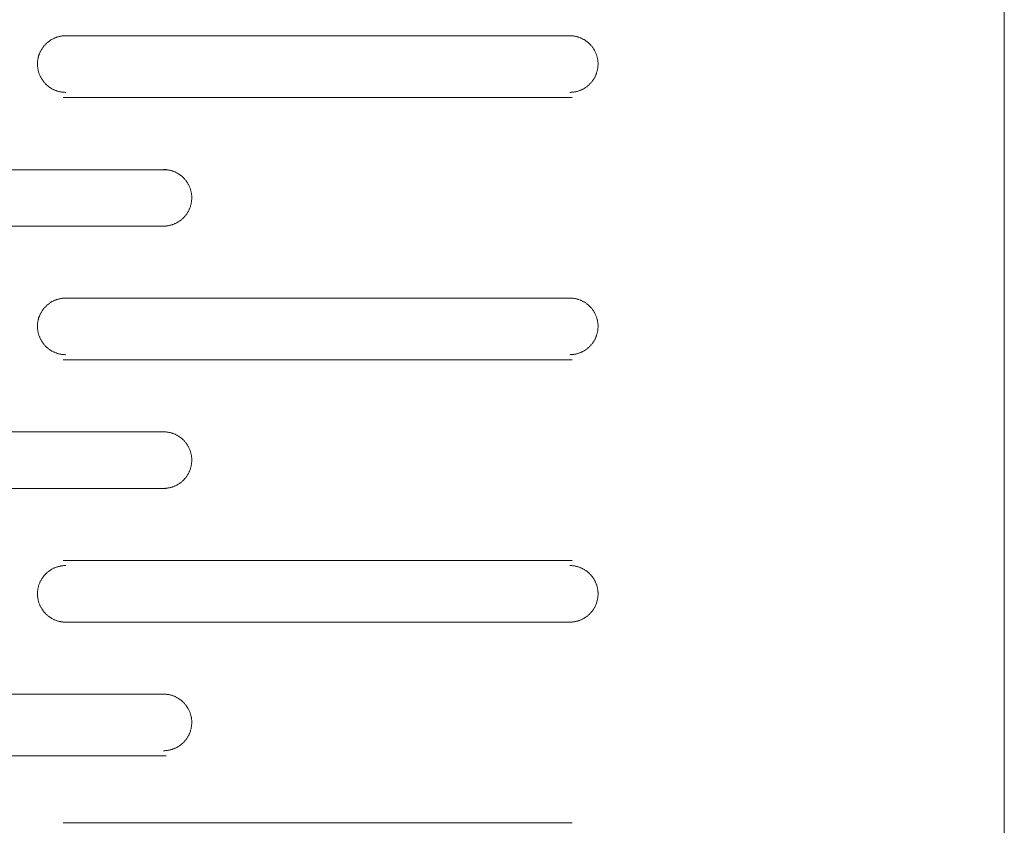
# Model space of a CAD drawing. Units: millimetres. Extents: x -35 to 5238, y -814 to 1867.
# Drawn here: x 1502 to 1550, y 885 to 925 of the extents above; entities that cross this region are included whole.
import ezdxf

# ---------------------------------------------------------------- set-up
doc = ezdxf.new("R2010")
doc.units = ezdxf.units.MM
doc.header["$LTSCALE"] = 50.8
doc.layers.get('0').update_dxf_attribs({"lineweight": 0})
doc.layers.add('_U+30EC_U+30A4_U+30E4_U+30FC 1', color=7, linetype='Continuous', lineweight=0)

# ---------------------------------------------------------------- blocks, each defined once
blk = doc.blocks.new('グループ-10')
at = {"layer": '_U+30EC_U+30A4_U+30E4_U+30FC 1', "color": 0, "lineweight": 0}
for p, q in [((710.425, 472.19), (710.425, 231.144)), ((663.943, 358.652), (689.089, 358.652)), ((689.089, 355.604), (663.943, 355.604)), ((644.238, 352.028), (669.133, 352.028)), ((669.023, 349.254), (643.877, 349.254)), ((663.943, 345.698), (689.089, 345.698)), ((689.089, 342.65), (663.943, 342.65)), ((643.877, 339.094), (669.023, 339.094)), ((669.023, 336.3), (643.877, 336.3)), ((663.943, 332.744), (689.089, 332.744)), ((689.089, 329.696), (663.943, 329.696)), ((643.877, 326.14), (669.023, 326.14)), ((669.023, 323.092), (643.877, 323.092)), ((663.943, 319.79), (689.089, 319.79))]:
    blk.add_line(p, q, dxfattribs=at)
at = {"layer": '_U+30EC_U+30A4_U+30E4_U+30FC 1', "color": 0, "lineweight": 0, "flags": 128}
for points in [[(664.07, 358.652), (664.062, 358.652, 0.011804), (663.996, 358.65), (663.996, 358.65, 0.011642), (663.931, 358.645), (663.931, 358.645, 0.011611), (663.866, 358.637), (663.866, 358.637, 0.01157), (663.803, 358.627), (663.803, 358.627, 0.011522), (663.74, 358.613), (663.74, 358.613, 0.011467), (663.679, 358.597), (663.679, 358.597, 0.011409), (663.619, 358.578), (663.618, 358.577, 0.011348), (663.559, 358.556), (663.559, 358.556, 0.011288), (663.502, 358.532), (663.502, 358.532, 0.01123), (663.445, 358.505), (663.445, 358.505, 0.011175), (663.39, 358.476), (663.39, 358.476, 0.011124), (663.337, 358.444), (663.337, 358.444, 0.01108), (663.285, 358.41), (663.285, 358.41, 0.011043), (663.234, 358.374), (663.234, 358.374, 0.011013), (663.186, 358.336, 0.01099), (663.139, 358.296, 0.01098), (663.094, 358.254, 0.010979), (663.05, 358.21, 0.010988), (663.009, 358.164, 0.011007), (662.97, 358.116, 0.011027), (662.933, 358.067), (662.933, 358.067, 0.011061), (662.898, 358.015), (662.898, 358.015, 0.011102), (662.866, 357.963), (662.866, 357.963, 0.011149), (662.835, 357.908), (662.835, 357.908, 0.011202), (662.807, 357.853), (662.807, 357.853, 0.011259), (662.782, 357.796), (662.782, 357.795, 0.011319), (662.759, 357.737), (662.757, 357.733, 0.011379), (662.74, 357.681, 0.008574), (662.724, 357.628), (662.724, 357.628, 0.011482), (662.71, 357.574), (662.709, 357.57, 0.011535), (662.696, 357.507), (662.696, 357.507, 0.011582), (662.686, 357.444), (662.686, 357.443, 0.011619), (662.679, 357.379), (662.679, 357.379, 0.011652), (662.675, 357.313), (662.675, 357.313, 0.011643), (662.673, 357.247), (662.673, 357.247, 0.011656), (662.675, 357.181), (662.675, 357.181, 0.011643), (662.68, 357.116), (662.68, 357.115, 0.011612), (662.688, 357.051), (662.688, 357.051, 0.011571), (662.699, 356.988), (662.699, 356.987, 0.011522), (662.713, 356.925), (662.713, 356.925, 0.011468), (662.729, 356.864), (662.729, 356.864, 0.011409), (662.748, 356.803), (662.748, 356.803, 0.011349), (662.77, 356.744), (662.77, 356.744, 0.011289), (662.794, 356.686), (662.794, 356.686, 0.01123), (662.821, 356.63), (662.821, 356.63, 0.011175), (662.85, 356.575), (662.85, 356.575, 0.011124), (662.881, 356.521), (662.881, 356.521, 0.01108), (662.915, 356.469), (662.915, 356.469, 0.011043), (662.951, 356.419), (662.951, 356.419, 0.011013), (662.989, 356.37, 0.010989), (663.03, 356.324, 0.010979), (663.072, 356.278, 0.010979), (663.116, 356.235, 0.010988), (663.162, 356.194, 0.011006), (663.21, 356.155, 0.011027), (663.259, 356.118), (663.259, 356.118, 0.01106), (663.31, 356.083), (663.31, 356.083, 0.011101), (663.363, 356.05), (663.363, 356.05, 0.011149), (663.417, 356.02), (663.417, 356.02, 0.011202), (663.473, 355.992), (663.473, 355.992, 0.011259), (663.53, 355.967), (663.53, 355.967, 0.011318), (663.589, 355.944), (663.589, 355.944, 0.011379), (663.648, 355.923), (663.648, 355.923, 0.011438), (663.709, 355.905), (663.709, 355.905, 0.011495), (663.771, 355.89), (663.771, 355.89, 0.011547), (663.834, 355.878), (663.834, 355.878, 0.011592), (663.898, 355.869), (663.898, 355.869, 0.011639), (663.963, 355.862), (663.972, 355.862, 0.017475), (664.054, 355.858), (664.062, 355.858), (664.07, 355.858)], [(688.962, 355.858), (688.971, 355.858, 0.011806), (689.037, 355.86), (689.037, 355.86, 0.011643), (689.102, 355.865), (689.102, 355.865, 0.011612), (689.166, 355.873), (689.167, 355.873, 0.011572), (689.23, 355.884), (689.23, 355.884, 0.011523), (689.293, 355.897), (689.293, 355.898, 0.011468), (689.354, 355.914), (689.354, 355.914, 0.01141), (689.414, 355.933), (689.414, 355.933, 0.011349), (689.473, 355.955), (689.473, 355.955, 0.011289), (689.531, 355.979), (689.531, 355.979, 0.01123), (689.588, 356.006), (689.588, 356.006, 0.011175), (689.643, 356.035), (689.643, 356.035, 0.011124), (689.696, 356.066), (689.696, 356.066, 0.01108), (689.748, 356.1), (689.748, 356.1, 0.011043), (689.799, 356.136), (689.799, 356.136, 0.011013), (689.847, 356.174, 0.010989), (689.894, 356.214, 0.010979), (689.939, 356.256, 0.010979), (689.982, 356.301, 0.010988), (690.024, 356.347, 0.011006), (690.063, 356.394, 0.011027), (690.1, 356.444), (690.1, 356.444, 0.01106), (690.135, 356.495), (690.135, 356.495, 0.011101), (690.167, 356.548), (690.167, 356.548, 0.011148), (690.198, 356.602), (690.198, 356.602, 0.011201), (690.226, 356.658), (690.226, 356.658, 0.011258), (690.251, 356.715), (690.251, 356.715, 0.011318), (690.274, 356.773), (690.277, 356.781, 0.017091), (690.301, 356.856), (690.305, 356.867, 0.014342), (690.323, 356.937), (690.324, 356.94, 0.011535), (690.337, 357.003, 0.011582), (690.347, 357.067), (690.347, 357.067, 0.011619), (690.354, 357.131), (690.354, 357.132, 0.011649), (690.358, 357.197), (690.358, 357.197, 0.011651), (690.359, 357.263), (690.359, 357.264, 0.011656), (690.358, 357.329), (690.358, 357.33, 0.011643), (690.353, 357.395), (690.353, 357.395, 0.011612), (690.345, 357.459), (690.345, 357.459, 0.011571), (690.334, 357.523), (690.334, 357.523, 0.011523), (690.32, 357.585), (690.32, 357.585, 0.011468), (690.304, 357.647), (690.304, 357.647, 0.01141), (690.285, 357.707), (690.285, 357.707, 0.011349), (690.263, 357.766), (690.263, 357.766, 0.011289), (690.239, 357.824), (690.239, 357.824, 0.011231), (690.212, 357.88), (690.212, 357.88, 0.011175), (690.183, 357.935), (690.183, 357.935, 0.011125), (690.152, 357.989), (690.151, 357.989, 0.01108), (690.118, 358.041), (690.118, 358.041, 0.011043), (690.082, 358.091), (690.082, 358.091, 0.011014), (690.044, 358.14, 0.01099), (690.003, 358.187, 0.01098), (689.961, 358.232, 0.010979), (689.917, 358.275, 0.010988), (689.871, 358.316, 0.011006), (689.823, 358.355, 0.011027), (689.774, 358.393), (689.774, 358.393, 0.01106), (689.723, 358.427), (689.723, 358.427, 0.011101), (689.67, 358.46), (689.67, 358.46, 0.011148), (689.616, 358.49), (689.616, 358.49, 0.011201), (689.56, 358.518), (689.56, 358.518, 0.011258), (689.503, 358.544), (689.503, 358.544, 0.011318), (689.444, 358.567), (689.444, 358.567, 0.011378), (689.385, 358.587), (689.385, 358.587, 0.011437), (689.324, 358.605), (689.324, 358.605, 0.011494), (689.262, 358.62), (689.262, 358.62, 0.011546), (689.199, 358.632), (689.199, 358.632, 0.011591), (689.135, 358.642), (689.135, 358.642, 0.011638), (689.07, 358.648), (689.061, 358.649, 0.017472), (688.979, 358.652), (688.971, 358.652), (688.963, 358.652)], [(668.896, 349.254), (668.905, 349.254, 0.011806), (668.971, 349.256), (668.971, 349.256, 0.011643), (669.036, 349.261), (669.036, 349.261, 0.011612), (669.1, 349.269), (669.101, 349.269, 0.011572), (669.164, 349.28), (669.164, 349.28, 0.011523), (669.226, 349.293), (669.227, 349.294, 0.011468), (669.288, 349.31), (669.288, 349.31, 0.01141), (669.348, 349.329), (669.348, 349.329, 0.011349), (669.407, 349.351), (669.407, 349.351, 0.011289), (669.465, 349.375), (669.465, 349.375, 0.01123), (669.522, 349.402), (669.522, 349.402, 0.011175), (669.577, 349.431), (669.577, 349.431, 0.011124), (669.63, 349.462), (669.63, 349.462, 0.01108), (669.682, 349.496), (669.682, 349.496, 0.011043), (669.733, 349.532), (669.733, 349.532, 0.011013), (669.781, 349.57, 0.010989), (669.828, 349.61, 0.010979), (669.873, 349.652, 0.010979), (669.916, 349.697, 0.010988), (669.958, 349.743, 0.011006), (669.997, 349.79, 0.011027), (670.034, 349.84), (670.034, 349.84, 0.01106), (670.069, 349.891), (670.069, 349.891, 0.011101), (670.101, 349.944), (670.101, 349.944, 0.011148), (670.132, 349.998), (670.132, 349.998, 0.011201), (670.16, 350.054), (670.16, 350.054, 0.011258), (670.185, 350.111), (670.185, 350.111, 0.011318), (670.208, 350.169), (670.211, 350.177, 0.017091), (670.235, 350.252), (670.239, 350.263, 0.014342), (670.257, 350.333), (670.258, 350.336, 0.011535), (670.271, 350.399, 0.011582), (670.281, 350.463), (670.281, 350.463, 0.011619), (670.288, 350.527), (670.288, 350.528, 0.011649), (670.292, 350.593), (670.292, 350.593, 0.011651), (670.293, 350.659), (670.293, 350.66, 0.011656), (670.292, 350.725), (670.292, 350.726, 0.011643), (670.287, 350.791), (670.287, 350.791, 0.011612), (670.279, 350.855), (670.279, 350.855, 0.011571), (670.268, 350.919), (670.268, 350.919, 0.011523), (670.254, 350.981), (670.254, 350.981, 0.011468), (670.238, 351.043), (670.238, 351.043, 0.01141), (670.219, 351.103), (670.219, 351.103, 0.011349), (670.197, 351.162), (670.197, 351.162, 0.011289), (670.173, 351.22), (670.173, 351.22, 0.011231), (670.146, 351.276), (670.146, 351.276, 0.011175), (670.117, 351.331), (670.117, 351.331, 0.011125), (670.086, 351.385), (670.085, 351.385, 0.01108), (670.052, 351.437), (670.052, 351.437, 0.011043), (670.016, 351.487), (670.016, 351.487, 0.011014), (669.978, 351.536, 0.01099), (669.937, 351.583, 0.01098), (669.895, 351.628, 0.010979), (669.851, 351.671, 0.010988), (669.805, 351.712, 0.011006), (669.757, 351.752, 0.011027), (669.708, 351.789), (669.708, 351.789, 0.01106), (669.657, 351.823), (669.657, 351.823, 0.011101), (669.604, 351.856), (669.604, 351.856, 0.011148), (669.55, 351.886), (669.55, 351.886, 0.011201), (669.494, 351.914), (669.494, 351.914, 0.011258), (669.437, 351.94), (669.437, 351.94, 0.011318), (669.378, 351.963), (669.378, 351.963, 0.011378), (669.319, 351.983), (669.319, 351.983, 0.011437), (669.258, 352.001), (669.258, 352.001, 0.011494), (669.196, 352.016), (669.196, 352.016, 0.011546), (669.133, 352.028), (669.133, 352.028, 0.011591), (669.069, 352.038), (669.069, 352.038, 0.011638), (669.004, 352.044), (668.995, 352.045, 0.017472), (668.913, 352.048), (668.905, 352.048), (668.897, 352.048)], [(664.07, 345.698), (664.062, 345.698, 0.011804), (663.996, 345.696), (663.996, 345.696, 0.011642), (663.931, 345.691), (663.931, 345.691, 0.011611), (663.866, 345.683), (663.866, 345.683, 0.01157), (663.803, 345.673), (663.803, 345.673, 0.011522), (663.74, 345.659), (663.74, 345.659, 0.011467), (663.679, 345.643), (663.679, 345.643, 0.011409), (663.619, 345.624), (663.618, 345.623, 0.011348), (663.559, 345.602), (663.559, 345.602, 0.011288), (663.502, 345.578), (663.502, 345.578, 0.01123), (663.445, 345.551), (663.445, 345.551, 0.011175), (663.39, 345.522), (663.39, 345.522, 0.011124), (663.337, 345.49), (663.337, 345.49, 0.01108), (663.285, 345.456), (663.285, 345.456, 0.011043), (663.234, 345.42), (663.234, 345.42, 0.011013), (663.186, 345.382, 0.01099), (663.139, 345.342, 0.01098), (663.094, 345.3, 0.010979), (663.05, 345.256, 0.010988), (663.009, 345.21, 0.011007), (662.97, 345.162, 0.011027), (662.933, 345.113), (662.933, 345.113, 0.011061), (662.898, 345.061), (662.898, 345.061, 0.011102), (662.866, 345.009), (662.866, 345.009, 0.011149), (662.835, 344.954), (662.835, 344.954, 0.011202), (662.807, 344.899), (662.807, 344.899, 0.011259), (662.782, 344.842), (662.782, 344.841, 0.011319), (662.759, 344.783), (662.757, 344.779, 0.011379), (662.74, 344.727, 0.008574), (662.724, 344.674), (662.724, 344.674, 0.011482), (662.71, 344.62), (662.709, 344.616, 0.011535), (662.696, 344.553), (662.696, 344.553, 0.011582), (662.686, 344.49), (662.686, 344.489, 0.011619), (662.679, 344.425), (662.679, 344.425, 0.011652), (662.675, 344.359), (662.675, 344.359, 0.011643), (662.673, 344.293), (662.673, 344.293, 0.011656), (662.675, 344.227), (662.675, 344.227, 0.011643), (662.68, 344.162), (662.68, 344.161, 0.011612), (662.688, 344.097), (662.688, 344.097, 0.011571), (662.699, 344.034), (662.699, 344.033, 0.011522), (662.713, 343.971), (662.713, 343.971, 0.011468), (662.729, 343.91), (662.729, 343.91, 0.011409), (662.748, 343.849), (662.748, 343.849, 0.011349), (662.77, 343.79), (662.77, 343.79, 0.011289), (662.794, 343.733), (662.794, 343.732, 0.01123), (662.821, 343.676), (662.821, 343.676, 0.011175), (662.85, 343.621), (662.85, 343.621, 0.011124), (662.881, 343.567), (662.881, 343.567, 0.01108), (662.915, 343.515), (662.915, 343.515, 0.011043), (662.951, 343.465), (662.951, 343.465, 0.011013), (662.989, 343.416, 0.010989), (663.03, 343.37, 0.010979), (663.072, 343.324, 0.010979), (663.116, 343.281, 0.010988), (663.162, 343.24, 0.011006), (663.21, 343.201, 0.011027), (663.259, 343.164), (663.259, 343.164, 0.01106), (663.31, 343.129), (663.31, 343.129, 0.011101), (663.363, 343.096), (663.363, 343.096, 0.011149), (663.417, 343.066), (663.417, 343.066, 0.011202), (663.473, 343.038), (663.473, 343.038, 0.011259), (663.53, 343.013), (663.53, 343.013, 0.011318), (663.589, 342.99), (663.589, 342.99, 0.011379), (663.648, 342.969), (663.648, 342.969, 0.011438), (663.709, 342.951), (663.709, 342.951, 0.011495), (663.771, 342.936), (663.771, 342.936, 0.011547), (663.834, 342.924), (663.834, 342.924, 0.011592), (663.898, 342.915), (663.898, 342.915, 0.011639), (663.963, 342.908), (663.972, 342.908, 0.017475), (664.054, 342.904), (664.062, 342.904), (664.07, 342.904)], [(688.962, 342.904), (688.971, 342.904, 0.011806), (689.037, 342.906), (689.037, 342.906, 0.011643), (689.102, 342.911), (689.102, 342.911, 0.011612), (689.166, 342.919), (689.167, 342.919, 0.011572), (689.23, 342.93), (689.23, 342.93, 0.011523), (689.293, 342.943), (689.293, 342.944, 0.011468), (689.354, 342.96), (689.354, 342.96, 0.01141), (689.414, 342.979), (689.414, 342.979, 0.011349), (689.473, 343.001), (689.473, 343.001, 0.011289), (689.531, 343.025), (689.531, 343.025, 0.01123), (689.588, 343.052), (689.588, 343.052, 0.011175), (689.643, 343.081), (689.643, 343.081, 0.011124), (689.696, 343.112), (689.696, 343.112, 0.01108), (689.748, 343.146), (689.748, 343.146, 0.011043), (689.799, 343.182), (689.799, 343.182, 0.011013), (689.847, 343.22, 0.010989), (689.894, 343.26, 0.010979), (689.939, 343.302, 0.010979), (689.982, 343.347, 0.010988), (690.024, 343.393, 0.011006), (690.063, 343.44, 0.011027), (690.1, 343.49), (690.1, 343.49, 0.01106), (690.135, 343.541), (690.135, 343.541, 0.011101), (690.167, 343.594), (690.167, 343.594, 0.011148), (690.198, 343.648), (690.198, 343.648, 0.011201), (690.226, 343.704), (690.226, 343.704, 0.011258), (690.251, 343.761), (690.251, 343.761, 0.011318), (690.274, 343.819), (690.277, 343.827, 0.017091), (690.301, 343.902), (690.305, 343.913, 0.014342), (690.323, 343.983), (690.324, 343.986, 0.011535), (690.337, 344.049, 0.011582), (690.347, 344.113), (690.347, 344.113, 0.011619), (690.354, 344.177), (690.354, 344.178, 0.011649), (690.358, 344.243), (690.358, 344.243, 0.011651), (690.359, 344.309), (690.359, 344.31, 0.011656), (690.358, 344.375), (690.358, 344.376, 0.011643), (690.353, 344.441), (690.353, 344.441, 0.011612), (690.345, 344.505), (690.345, 344.505, 0.011571), (690.334, 344.569), (690.334, 344.569, 0.011523), (690.32, 344.631), (690.32, 344.631, 0.011468), (690.304, 344.693), (690.304, 344.693, 0.01141), (690.285, 344.753), (690.285, 344.753, 0.011349), (690.263, 344.812), (690.263, 344.812, 0.011289), (690.239, 344.87), (690.239, 344.87, 0.011231), (690.212, 344.926), (690.212, 344.926, 0.011175), (690.183, 344.981), (690.183, 344.981, 0.011125), (690.152, 345.035), (690.151, 345.035, 0.01108), (690.118, 345.087), (690.118, 345.087, 0.011043), (690.082, 345.137), (690.082, 345.137, 0.011014), (690.044, 345.186, 0.01099), (690.003, 345.233, 0.01098), (689.961, 345.278, 0.010979), (689.917, 345.321, 0.010988), (689.871, 345.362, 0.011006), (689.823, 345.402, 0.011027), (689.774, 345.439), (689.774, 345.439, 0.01106), (689.723, 345.473), (689.723, 345.473, 0.011101), (689.67, 345.506), (689.67, 345.506, 0.011148), (689.616, 345.536), (689.616, 345.536, 0.011201), (689.56, 345.564), (689.56, 345.564, 0.011258), (689.503, 345.59), (689.503, 345.59, 0.011318), (689.444, 345.613), (689.444, 345.613, 0.011378), (689.385, 345.633), (689.385, 345.633, 0.011437), (689.324, 345.651), (689.324, 345.651, 0.011494), (689.262, 345.666), (689.262, 345.666, 0.011546), (689.199, 345.678), (689.199, 345.678, 0.011591), (689.135, 345.688), (689.135, 345.688, 0.011638), (689.07, 345.694), (689.061, 345.695, 0.017472), (688.979, 345.698), (688.971, 345.698), (688.963, 345.698)], [(668.896, 336.3), (668.905, 336.3, 0.011806), (668.971, 336.302), (668.971, 336.302, 0.011643), (669.036, 336.307), (669.036, 336.307, 0.011612), (669.1, 336.315), (669.101, 336.315, 0.011572), (669.164, 336.326), (669.164, 336.326, 0.011523), (669.226, 336.339), (669.227, 336.34, 0.011468), (669.288, 336.356), (669.288, 336.356, 0.01141), (669.348, 336.375), (669.348, 336.375, 0.011349), (669.407, 336.397), (669.407, 336.397, 0.011289), (669.465, 336.421), (669.465, 336.421, 0.01123), (669.522, 336.448), (669.522, 336.448, 0.011175), (669.577, 336.477), (669.577, 336.477, 0.011124), (669.63, 336.508), (669.63, 336.508, 0.01108), (669.682, 336.542), (669.682, 336.542, 0.011043), (669.733, 336.578), (669.733, 336.578, 0.011013), (669.781, 336.616, 0.010989), (669.828, 336.656, 0.010979), (669.873, 336.698, 0.010979), (669.916, 336.743, 0.010988), (669.958, 336.789, 0.011006), (669.997, 336.836, 0.011027), (670.034, 336.886), (670.034, 336.886, 0.01106), (670.069, 336.937), (670.069, 336.937, 0.011101), (670.101, 336.99), (670.101, 336.99, 0.011148), (670.132, 337.044), (670.132, 337.044, 0.011201), (670.16, 337.1), (670.16, 337.1, 0.011258), (670.185, 337.157), (670.185, 337.157, 0.011318), (670.208, 337.215), (670.211, 337.223, 0.017091), (670.235, 337.298), (670.239, 337.309, 0.014342), (670.257, 337.379), (670.258, 337.382, 0.011535), (670.271, 337.445, 0.011582), (670.281, 337.509), (670.281, 337.509, 0.011619), (670.288, 337.573), (670.288, 337.574, 0.011649), (670.292, 337.639), (670.292, 337.639, 0.011651), (670.293, 337.705), (670.293, 337.706, 0.011656), (670.292, 337.771), (670.292, 337.772, 0.011643), (670.287, 337.837), (670.287, 337.837, 0.011612), (670.279, 337.901), (670.279, 337.901, 0.011571), (670.268, 337.965), (670.268, 337.965, 0.011523), (670.254, 338.027), (670.254, 338.027, 0.011468), (670.238, 338.089), (670.238, 338.089, 0.01141), (670.219, 338.149), (670.219, 338.149, 0.011349), (670.197, 338.208), (670.197, 338.208, 0.011289), (670.173, 338.266), (670.173, 338.266, 0.011231), (670.146, 338.322), (670.146, 338.322, 0.011175), (670.117, 338.377), (670.117, 338.377, 0.011125), (670.086, 338.431), (670.085, 338.431, 0.01108), (670.052, 338.483), (670.052, 338.483, 0.011043), (670.016, 338.533), (670.016, 338.533, 0.011014), (669.978, 338.582, 0.01099), (669.937, 338.629, 0.01098), (669.895, 338.674, 0.010979), (669.851, 338.717, 0.010988), (669.805, 338.758, 0.011006), (669.757, 338.798, 0.011027), (669.708, 338.835), (669.708, 338.835, 0.01106), (669.657, 338.869), (669.657, 338.869, 0.011101), (669.604, 338.902), (669.604, 338.902, 0.011148), (669.55, 338.932), (669.55, 338.932, 0.011201), (669.494, 338.96), (669.494, 338.96, 0.011258), (669.437, 338.986), (669.437, 338.986, 0.011318), (669.378, 339.009), (669.378, 339.009, 0.011378), (669.319, 339.029), (669.319, 339.029, 0.011437), (669.258, 339.047), (669.258, 339.047, 0.011494), (669.196, 339.062), (669.196, 339.062, 0.011546), (669.133, 339.074), (669.133, 339.074, 0.011591), (669.069, 339.084), (669.069, 339.084, 0.011638), (669.004, 339.09), (668.995, 339.091, 0.017472), (668.913, 339.094), (668.905, 339.094), (668.897, 339.094)], [(664.07, 332.49), (664.062, 332.49, 0.011806), (663.996, 332.488), (663.996, 332.488, 0.011643), (663.931, 332.483), (663.931, 332.483, 0.011612), (663.866, 332.475), (663.866, 332.475, 0.011572), (663.803, 332.465), (663.803, 332.465, 0.011523), (663.74, 332.451), (663.74, 332.451, 0.011468), (663.679, 332.435), (663.679, 332.435, 0.01141), (663.619, 332.416), (663.618, 332.415, 0.011349), (663.559, 332.394), (663.559, 332.394, 0.011289), (663.502, 332.37), (663.502, 332.37, 0.01123), (663.445, 332.343), (663.445, 332.343, 0.011175), (663.39, 332.314), (663.39, 332.314, 0.011124), (663.337, 332.282), (663.337, 332.282, 0.01108), (663.285, 332.248), (663.285, 332.248, 0.011043), (663.234, 332.212), (663.234, 332.212, 0.011013), (663.186, 332.174, 0.010989), (663.139, 332.134, 0.010979), (663.094, 332.092, 0.010979), (663.05, 332.048, 0.010988), (663.009, 332.002, 0.011006), (662.97, 331.954, 0.011027), (662.933, 331.905), (662.933, 331.905, 0.01106), (662.898, 331.853), (662.898, 331.853, 0.011101), (662.866, 331.801), (662.866, 331.801, 0.011148), (662.835, 331.746), (662.835, 331.746, 0.011201), (662.807, 331.691), (662.807, 331.691, 0.011258), (662.782, 331.633), (662.782, 331.633, 0.011318), (662.759, 331.575), (662.757, 331.571, 0.011378), (662.74, 331.519, 0.008573), (662.724, 331.466), (662.724, 331.466, 0.011481), (662.71, 331.412), (662.709, 331.408, 0.011534), (662.696, 331.345), (662.696, 331.345, 0.011582), (662.686, 331.282), (662.686, 331.281, 0.011619), (662.679, 331.217), (662.679, 331.217, 0.011652), (662.675, 331.151), (662.675, 331.151, 0.011643), (662.673, 331.085), (662.673, 331.085, 0.011657), (662.675, 331.019), (662.675, 331.019, 0.011643), (662.68, 330.954), (662.68, 330.953, 0.011612), (662.688, 330.889), (662.688, 330.889, 0.011572), (662.699, 330.826), (662.699, 330.825, 0.011523), (662.713, 330.763), (662.713, 330.763, 0.011468), (662.729, 330.702), (662.729, 330.702, 0.011409), (662.748, 330.641), (662.748, 330.641, 0.011349), (662.77, 330.582), (662.77, 330.582, 0.011288), (662.794, 330.524), (662.794, 330.524, 0.01123), (662.821, 330.468), (662.821, 330.468, 0.011174), (662.85, 330.413), (662.85, 330.413, 0.011124), (662.881, 330.359), (662.881, 330.359, 0.01108), (662.915, 330.307), (662.915, 330.307, 0.011042), (662.951, 330.257), (662.951, 330.257, 0.011013), (662.989, 330.208, 0.010989), (663.03, 330.162, 0.010979), (663.072, 330.116, 0.010979), (663.116, 330.073, 0.010988), (663.162, 330.032, 0.011007), (663.21, 329.993, 0.011027), (663.259, 329.956), (663.259, 329.956, 0.011061), (663.31, 329.921), (663.31, 329.921, 0.011102), (663.363, 329.888), (663.363, 329.888, 0.01115), (663.417, 329.858), (663.417, 329.858, 0.011203), (663.473, 329.83), (663.473, 329.83, 0.01126), (663.53, 329.805), (663.53, 329.805, 0.01132), (663.589, 329.782), (663.589, 329.782, 0.011381), (663.648, 329.761), (663.648, 329.761, 0.011441), (663.709, 329.743), (663.709, 329.743, 0.011498), (663.771, 329.728), (663.771, 329.728, 0.01155), (663.834, 329.716), (663.834, 329.716, 0.011595), (663.898, 329.707), (663.898, 329.707, 0.011642), (663.963, 329.7), (663.972, 329.7, 0.017479), (664.054, 329.696), (664.062, 329.696), (664.07, 329.696)], [(688.962, 329.696), (688.971, 329.696, 0.011806), (689.037, 329.698), (689.037, 329.698, 0.011643), (689.102, 329.703), (689.102, 329.703, 0.011612), (689.166, 329.711), (689.167, 329.711, 0.011572), (689.23, 329.722), (689.23, 329.722, 0.011523), (689.293, 329.736), (689.293, 329.736, 0.011468), (689.354, 329.752), (689.354, 329.752, 0.01141), (689.414, 329.771), (689.414, 329.771, 0.011349), (689.473, 329.793), (689.473, 329.793, 0.011289), (689.531, 329.817), (689.531, 329.817, 0.01123), (689.588, 329.844), (689.588, 329.844, 0.011175), (689.643, 329.873), (689.643, 329.873, 0.011124), (689.696, 329.904), (689.696, 329.904, 0.01108), (689.748, 329.938), (689.748, 329.938, 0.011043), (689.799, 329.974), (689.799, 329.974, 0.011013), (689.847, 330.012, 0.010989), (689.894, 330.052, 0.010979), (689.939, 330.094, 0.010979), (689.982, 330.139, 0.010988), (690.024, 330.185, 0.011006), (690.063, 330.232, 0.011027), (690.1, 330.282), (690.1, 330.282, 0.01106), (690.135, 330.333), (690.135, 330.333, 0.011101), (690.167, 330.386), (690.167, 330.386, 0.011148), (690.198, 330.44), (690.198, 330.44, 0.011201), (690.226, 330.496), (690.226, 330.496, 0.011258), (690.251, 330.553), (690.251, 330.553, 0.011318), (690.274, 330.611), (690.277, 330.619, 0.017091), (690.301, 330.694), (690.305, 330.705, 0.014342), (690.323, 330.775), (690.324, 330.778, 0.011535), (690.337, 330.841, 0.011582), (690.347, 330.905), (690.347, 330.905, 0.011619), (690.354, 330.969), (690.354, 330.97, 0.011649), (690.358, 331.035), (690.358, 331.035, 0.011651), (690.359, 331.101), (690.359, 331.102, 0.011656), (690.358, 331.167), (690.358, 331.168, 0.011643), (690.353, 331.233), (690.353, 331.233, 0.011612), (690.345, 331.297), (690.345, 331.297, 0.011571), (690.334, 331.361), (690.334, 331.361, 0.011523), (690.32, 331.423), (690.32, 331.423, 0.011468), (690.304, 331.485), (690.304, 331.485, 0.01141), (690.285, 331.545), (690.285, 331.545, 0.011349), (690.263, 331.604), (690.263, 331.604, 0.011289), (690.239, 331.662), (690.239, 331.662, 0.011231), (690.212, 331.718), (690.212, 331.718, 0.011175), (690.183, 331.773), (690.183, 331.773, 0.011125), (690.152, 331.827), (690.151, 331.827, 0.01108), (690.118, 331.879), (690.118, 331.879, 0.011043), (690.082, 331.929), (690.082, 331.929, 0.011014), (690.044, 331.978, 0.01099), (690.003, 332.025, 0.01098), (689.961, 332.07, 0.010979), (689.917, 332.113, 0.010988), (689.871, 332.154, 0.011006), (689.823, 332.194, 0.011027), (689.774, 332.231), (689.774, 332.231, 0.01106), (689.723, 332.265), (689.723, 332.265, 0.011101), (689.67, 332.298), (689.67, 332.298, 0.011148), (689.616, 332.328), (689.616, 332.328, 0.011201), (689.56, 332.356), (689.56, 332.356, 0.011258), (689.503, 332.382), (689.503, 332.382, 0.011318), (689.444, 332.405), (689.444, 332.405, 0.011378), (689.385, 332.425), (689.385, 332.425, 0.011437), (689.324, 332.443), (689.324, 332.443, 0.011494), (689.262, 332.458), (689.262, 332.458, 0.011546), (689.199, 332.47), (689.199, 332.47, 0.011591), (689.135, 332.48), (689.135, 332.48, 0.011638), (689.07, 332.486), (689.061, 332.487, 0.017472), (688.979, 332.49), (688.971, 332.49), (688.963, 332.49)], [(668.896, 323.346), (668.905, 323.346, 0.011806), (668.971, 323.348), (668.971, 323.348, 0.011643), (669.036, 323.353), (669.036, 323.353, 0.011612), (669.1, 323.361), (669.101, 323.361, 0.011572), (669.164, 323.372), (669.164, 323.372, 0.011523), (669.226, 323.386), (669.227, 323.386, 0.011468), (669.288, 323.402), (669.288, 323.402, 0.01141), (669.348, 323.421), (669.348, 323.421, 0.011349), (669.407, 323.443), (669.407, 323.443, 0.011289), (669.465, 323.467), (669.465, 323.467, 0.01123), (669.522, 323.494), (669.522, 323.494, 0.011175), (669.577, 323.523), (669.577, 323.523, 0.011124), (669.63, 323.554), (669.63, 323.554, 0.01108), (669.682, 323.588), (669.682, 323.588, 0.011043), (669.733, 323.624), (669.733, 323.624, 0.011013), (669.781, 323.662, 0.010989), (669.828, 323.702, 0.010979), (669.873, 323.744, 0.010979), (669.916, 323.789, 0.010988), (669.958, 323.835, 0.011006), (669.997, 323.882, 0.011027), (670.034, 323.932), (670.034, 323.932, 0.01106), (670.069, 323.983), (670.069, 323.983, 0.011101), (670.101, 324.036), (670.101, 324.036, 0.011148), (670.132, 324.09), (670.132, 324.09, 0.011201), (670.16, 324.146), (670.16, 324.146, 0.011258), (670.185, 324.203), (670.185, 324.203, 0.011318), (670.208, 324.261), (670.211, 324.269, 0.017091), (670.235, 324.344), (670.239, 324.355, 0.014342), (670.257, 324.425), (670.258, 324.428, 0.011535), (670.271, 324.491, 0.011582), (670.281, 324.555), (670.281, 324.555, 0.011619), (670.288, 324.619), (670.288, 324.62, 0.011649), (670.292, 324.685), (670.292, 324.685, 0.011651), (670.293, 324.751), (670.293, 324.752, 0.011656), (670.292, 324.817), (670.292, 324.818, 0.011643), (670.287, 324.883), (670.287, 324.883, 0.011612), (670.279, 324.947), (670.279, 324.947, 0.011571), (670.268, 325.011), (670.268, 325.011, 0.011523), (670.254, 325.073), (670.254, 325.073, 0.011468), (670.238, 325.135), (670.238, 325.135, 0.01141), (670.219, 325.195), (670.219, 325.195, 0.011349), (670.197, 325.254), (670.197, 325.254, 0.011289), (670.173, 325.312), (670.173, 325.312, 0.011231), (670.146, 325.368), (670.146, 325.368, 0.011175), (670.117, 325.423), (670.117, 325.423, 0.011125), (670.086, 325.477), (670.085, 325.477, 0.01108), (670.052, 325.529), (670.052, 325.529, 0.011043), (670.016, 325.579), (670.016, 325.579, 0.011014), (669.978, 325.628, 0.01099), (669.937, 325.675, 0.01098), (669.895, 325.72, 0.010979), (669.851, 325.763, 0.010988), (669.805, 325.804, 0.011006), (669.757, 325.844, 0.011027), (669.708, 325.881), (669.708, 325.881, 0.01106), (669.657, 325.915), (669.657, 325.915, 0.011101), (669.604, 325.948), (669.604, 325.948, 0.011148), (669.55, 325.978), (669.55, 325.978, 0.011201), (669.494, 326.006), (669.494, 326.006, 0.011258), (669.437, 326.032), (669.437, 326.032, 0.011318), (669.378, 326.055), (669.378, 326.055, 0.011378), (669.319, 326.075), (669.319, 326.075, 0.011437), (669.258, 326.093), (669.258, 326.093, 0.011494), (669.196, 326.108), (669.196, 326.108, 0.011546), (669.133, 326.12), (669.133, 326.12, 0.011591), (669.069, 326.13), (669.069, 326.13, 0.011638), (669.004, 326.136), (668.995, 326.137, 0.017472), (668.913, 326.14), (668.905, 326.14), (668.897, 326.14)]]:
    blk.add_lwpolyline(points, format="xyb", dxfattribs=at)

msp = doc.modelspace()

# ---------------------------------------------------------------- block references
at = {"color": 0}
msp.add_blockref('グループ-10', (840, 565.509), dxfattribs=at)

doc.saveas('drawing.dxf')
